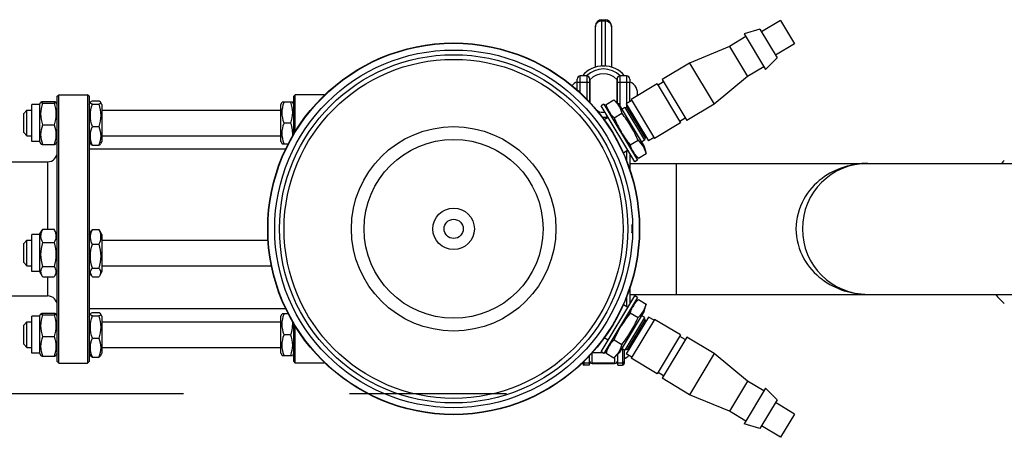
# Model space of a CAD drawing. Units: millimetres. Extents: x 0 to 420, y 0 to 297.
# Drawn here: x 243 to 253, y 92 to 96 of the extents above; entities that cross this region are included whole.
import ezdxf

# ---------------------------------------------------------------- set-up
doc = ezdxf.new("R2010")
doc.units = ezdxf.units.MM
doc.header["$LTSCALE"] = 23.1
doc.linetypes.add('CENTER', pattern=[0.6, 0.375, -0.075, 0.075, -0.075])
doc.layers.get('0').update_dxf_attribs({"linetype": 'CONTINUOUS'})
doc.layers.add('BG_STARTBEZUEGE', color=7, linetype='CONTINUOUS')
doc.layers.add('RUNDUNGEN', color=7, linetype='CONTINUOUS')

msp = doc.modelspace()

# ---------------------------------------------------------------- linework, layer by layer
at = {"color": 7, "linetype": 'Continuous'}
for p, q in [((248.84451, 95.87482), (248.87785, 95.87482)), ((250.70888, 95.86728), (250.51007, 95.74782)), ((250.70888, 95.86728), (250.8548, 95.62442)), ((248.77785, 95.37964), (248.77785, 95.80815)), ((248.94451, 95.80815), (248.94451, 95.37964)), ((250.4929, 95.77639), (250.32852, 95.72624)), ((250.4929, 95.77639), (250.67316, 95.47639)), ((250.34569, 95.69767), (250.17426, 95.59466)), ((250.32852, 95.72624), (250.55171, 95.3548)), ((250.17426, 95.59466), (249.75827, 95.42248)), ((250.17426, 95.59466), (250.36311, 95.28036)), ((250.8548, 95.62442), (250.65599, 95.50496)), ((250.67316, 95.47639), (250.55171, 95.3548)), ((248.84451, 95.39235), (248.87785, 95.39235)), ((249.75827, 95.42248), (249.47254, 95.2508)), ((249.75827, 95.42248), (250.01579, 94.9939)), ((250.53454, 95.38337), (250.36311, 95.28036)), ((248.58618, 95.22574), (248.58618, 95.22581)), ((248.72118, 95.00977), (248.72118, 95.25202)), ((249.00118, 95.25202), (249.00118, 95.0071)), ((249.13618, 95.22581), (249.13618, 95.21994)), ((249.488, 95.22509), (249.43085, 95.19075)), ((249.47254, 95.2508), (249.73006, 94.82222)), ((250.36311, 95.28036), (250.01579, 94.9939)), ((248.72118, 95.18953), (248.71951, 95.18953)), ((249.00285, 95.18953), (249.00118, 95.18953)), ((249.42227, 95.20504), (249.15083, 95.04194)), ((249.42227, 95.20504), (249.66605, 94.79931)), ((242.97951, 94.98981), (242.99332, 95.01372)), ((243.01234, 95.02172), (243.13002, 95.02172)), ((243.16285, 94.98981), (243.14904, 95.01372)), ((243.16285, 95.07497), (243.17951, 95.09164)), ((243.16285, 92.30831), (243.16285, 95.07497)), ((243.17951, 95.09164), (243.47951, 95.09164)), ((243.17951, 92.29164), (243.17951, 95.09164)), ((243.49618, 95.07497), (243.47951, 95.09164)), ((243.47951, 95.09164), (243.47951, 92.29164)), ((243.49618, 95.07497), (243.49618, 92.30831)), ((243.49618, 94.98981), (243.51107, 95.0156)), ((243.529, 95.0294), (243.59669, 95.0294)), ((243.62951, 94.98981), (243.61462, 95.0156)), ((245.49618, 94.98981), (245.50965, 95.01314)), ((245.61605, 95.01314), (245.50965, 95.01314)), ((245.62951, 94.98981), (245.61604, 95.01314)), ((245.62951, 95.07497), (245.64618, 95.09164)), ((245.62951, 94.6801), (245.62951, 95.07497)), ((245.94618, 95.09164), (245.64618, 95.09164)), ((245.64618, 94.70756), (245.64618, 95.09164)), ((245.95105, 95.08678), (245.94618, 95.09164)), ((245.94618, 95.09164), (245.94618, 95.08212)), ((248.72118, 95.02886), (248.71951, 95.02886)), ((248.88857, 94.98994), (248.96894, 95.03823)), ((249.02393, 94.98513), (248.96894, 95.03823)), ((249.00285, 95.02886), (249.00118, 95.02886)), ((249.15684, 95.03194), (249.09969, 94.9976)), ((249.15083, 95.04194), (249.39462, 94.63622)), ((242.81285, 94.89647), (242.84618, 94.92981)), ((242.84618, 94.92981), (242.89618, 94.92981)), ((242.84618, 94.66314), (242.84618, 94.92981)), ((242.97951, 94.98981), (242.89618, 94.98981)), ((242.89618, 94.60314), (242.89618, 94.9898)), ((242.97951, 94.98981), (242.97951, 94.60314)), ((243.01234, 95.00339), (243.13002, 95.00339)), ((243.529, 94.99201), (243.59669, 94.99201)), ((243.62951, 94.9898), (243.62951, 94.60314)), ((243.62951, 94.92981), (245.49618, 94.92981)), ((245.49618, 94.60314), (245.49618, 94.9898)), ((248.8656, 94.99306), (248.83703, 94.97589)), ((249.18897, 94.39017), (248.83704, 94.97588)), ((248.86561, 94.99305), (249.21754, 94.40734)), ((248.90782, 94.92279), (248.88857, 94.98994)), ((248.91447, 94.92461), (248.91389, 94.92568)), ((248.9145, 94.92463), (248.9139, 94.92569)), ((249.02393, 94.98513), (249.28488, 94.55084)), ((249.08361, 94.95878), (249.0514, 94.93942)), ((249.11167, 94.95178), (249.08361, 94.95878)), ((249.08361, 94.95878), (249.28963, 94.61591)), ((249.09969, 94.9976), (249.33146, 94.61188)), ((249.12287, 94.95903), (249.11144, 94.95217)), ((249.29685, 94.64359), (249.11145, 94.95216)), ((250.01579, 94.9939), (249.73006, 94.82222)), ((242.81285, 94.69648), (242.81285, 94.89647)), ((248.91, 94.85446), (248.86869, 94.82964)), ((248.92797, 94.90224), (248.92781, 94.90249)), ((248.92798, 94.90225), (248.92782, 94.90249)), ((248.97282, 94.84972), (249.0532, 94.89801)), ((249.71461, 94.84793), (249.65747, 94.8136)), ((243.01234, 94.77814), (243.13002, 94.77814)), ((243.529, 94.75909), (243.59669, 94.75909)), ((245.59669, 94.79647), (245.529, 94.79647)), ((249.66605, 94.79931), (249.39462, 94.63622)), ((242.81285, 94.69647), (242.84618, 94.66314)), ((242.84618, 94.66314), (242.89618, 94.66314)), ((242.97951, 94.60314), (242.89618, 94.60314)), ((242.97951, 94.60314), (242.99332, 94.57922)), ((243.16285, 94.60314), (243.14904, 94.57922)), ((243.49618, 94.60314), (243.51107, 94.57735)), ((243.62951, 94.60314), (243.61462, 94.57735)), ((243.62951, 94.66314), (245.49618, 94.66314)), ((245.49618, 94.60314), (245.50965, 94.57981)), ((249.14132, 94.56928), (249.2217, 94.61758)), ((249.28963, 94.61591), (249.25741, 94.59655)), ((249.29662, 94.64397), (249.28963, 94.61591)), ((249.30829, 94.65045), (249.29686, 94.64358)), ((249.38861, 94.64622), (249.33146, 94.61188)), ((243.01234, 94.57122), (243.13002, 94.57122)), ((245.54679, 94.52497), (243.49618, 94.52497)), ((243.529, 94.56355), (243.59669, 94.56355)), ((245.50965, 94.57981), (245.57383, 94.57981)), ((249.11601, 94.51159), (249.06877, 94.4832)), ((249.16678, 94.50477), (249.16664, 94.50503)), ((249.16679, 94.50478), (249.16665, 94.50503)), ((249.28488, 94.55084), (249.30595, 94.47736)), ((249.17533, 94.47759), (249.22558, 94.42907)), ((249.18073, 94.48159), (249.18005, 94.4826)), ((249.18073, 94.48159), (249.18008, 94.48262)), ((249.21755, 94.40733), (249.18898, 94.39016)), ((249.22558, 94.42907), (249.30595, 94.47736)), ((242.66285, 94.39164), (243.06285, 94.39164)), ((249.13618, 94.37497), (249.61951, 94.37497)), ((249.61951, 94.37497), (249.61951, 93.00831)), ((251.61951, 94.37497), (253.61951, 94.37497)), ((242.97951, 93.6324), (243.00683, 93.67972)), ((243.01234, 93.68858), (243.00684, 93.67972)), ((243.01234, 93.68858), (243.13002, 93.68858)), ((243.13552, 93.67972), (243.13002, 93.68858)), ((243.16285, 93.6324), (243.13553, 93.67972)), ((243.529, 93.68645), (243.59669, 93.68645)), ((242.97951, 93.6324), (242.89618, 93.6324)), ((242.89618, 93.24574), (242.89618, 93.6324)), ((242.97951, 93.6324), (242.97951, 93.24574)), ((243.49618, 93.6324), (243.51892, 93.67179)), ((243.62951, 93.6324), (243.60677, 93.67179)), ((243.62951, 93.6324), (243.62951, 93.24574)), ((242.81285, 93.53907), (242.84618, 93.5724)), ((242.81285, 93.33908), (242.81285, 93.53906)), ((242.84618, 93.5724), (242.89618, 93.5724)), ((242.84618, 93.30574), (242.84618, 93.5724)), ((243.01234, 93.54795), (243.13002, 93.54795)), ((243.529, 93.53038), (243.59669, 93.53038)), ((243.62951, 93.5724), (245.3625, 93.5724)), ((242.81285, 93.33907), (242.84618, 93.30574)), ((242.84618, 93.30574), (242.89618, 93.30574)), ((243.01234, 93.29844), (243.13002, 93.29844)), ((243.529, 93.283), (243.59669, 93.283)), ((243.62951, 93.30574), (245.39761, 93.30574)), ((242.97951, 93.24574), (242.89618, 93.24574)), ((242.97951, 93.24574), (243.00683, 93.19842)), ((243.01234, 93.18956), (243.00684, 93.19842)), ((243.01234, 93.18956), (243.13002, 93.18956)), ((243.13552, 93.19842), (243.13002, 93.18956)), ((243.16285, 93.24574), (243.13553, 93.19842)), ((243.49618, 93.24574), (243.51892, 93.20635)), ((243.529, 93.19169), (243.59669, 93.19169)), ((243.62951, 93.24574), (243.60677, 93.20635)), ((242.66285, 92.99164), (243.06285, 92.99164)), ((248.83704, 92.40741), (249.18897, 92.99311)), ((249.21754, 92.97595), (248.86561, 92.39024)), ((249.13618, 93.00831), (249.61951, 93.00831)), ((249.21755, 92.97596), (249.18898, 92.99313)), ((251.61951, 93.00831), (253.61951, 93.00831)), ((245.54679, 92.85831), (243.49618, 92.85831)), ((249.11601, 92.87169), (249.06877, 92.90008)), ((249.17533, 92.90569), (249.22558, 92.95422)), ((249.18005, 92.90068), (249.18073, 92.90169)), ((249.18008, 92.90066), (249.18073, 92.90169)), ((249.22558, 92.95422), (249.30595, 92.90592)), ((249.28488, 92.83245), (249.30595, 92.90592)), ((242.97951, 92.78014), (242.89618, 92.78014)), ((242.89618, 92.39348), (242.89618, 92.78014)), ((242.97951, 92.78014), (242.99332, 92.80406)), ((242.97951, 92.78014), (242.97951, 92.39348)), ((243.01234, 92.81206), (243.13002, 92.81206)), ((243.01234, 92.79373), (243.13002, 92.79373)), ((243.16285, 92.78014), (243.14904, 92.80406)), ((243.49618, 92.78014), (243.51107, 92.80594)), ((243.529, 92.81974), (243.59669, 92.81974)), ((243.529, 92.78235), (243.59669, 92.78235)), ((243.62951, 92.78014), (243.61462, 92.80594)), ((243.62951, 92.78014), (243.62951, 92.39348)), ((245.49618, 92.78014), (245.50965, 92.80348)), ((245.49618, 92.39348), (245.49618, 92.78014)), ((245.57383, 92.80348), (245.50965, 92.80348)), ((249.28488, 92.83245), (249.02393, 92.39815)), ((249.28963, 92.76737), (249.08361, 92.42451)), ((249.33146, 92.7714), (249.09969, 92.38568)), ((249.14132, 92.814), (249.2217, 92.76571)), ((249.28963, 92.76737), (249.25741, 92.78673)), ((249.29662, 92.73931), (249.28963, 92.76737)), ((249.38861, 92.73707), (249.33146, 92.7714)), ((242.81285, 92.68681), (242.84618, 92.72014)), ((242.81285, 92.48682), (242.81285, 92.68681)), ((242.84618, 92.72014), (242.89618, 92.72014)), ((242.84618, 92.45348), (242.84618, 92.72014)), ((243.62951, 92.72014), (245.49618, 92.72014)), ((245.62951, 92.30831), (245.62951, 92.70319)), ((245.64618, 92.29164), (245.64618, 92.67572)), ((249.11145, 92.43113), (249.29685, 92.73969)), ((249.39462, 92.74707), (249.15083, 92.34134)), ((249.30829, 92.73283), (249.29686, 92.7397)), ((249.66605, 92.58397), (249.39462, 92.74707)), ((243.01234, 92.56848), (243.13002, 92.56848)), ((243.529, 92.54942), (243.59669, 92.54942)), ((245.59669, 92.58681), (245.529, 92.58681)), ((248.91, 92.52883), (248.86869, 92.55365)), ((249.66605, 92.58397), (249.42227, 92.17825)), ((249.73006, 92.56107), (249.47254, 92.13248)), ((249.71461, 92.53535), (249.65747, 92.56969)), ((250.01579, 92.38939), (249.73006, 92.56107)), ((242.81285, 92.48681), (242.84618, 92.45348)), ((242.84618, 92.45348), (242.89618, 92.45348)), ((243.62951, 92.45348), (245.49618, 92.45348)), ((248.90782, 92.46049), (248.88857, 92.39335)), ((248.97282, 92.53356), (249.0532, 92.48527)), ((242.97951, 92.39348), (242.89618, 92.39348)), ((242.97951, 92.39348), (242.99332, 92.36956)), ((243.01234, 92.36156), (243.13002, 92.36156)), ((243.16285, 92.39348), (243.14904, 92.36956)), ((243.49618, 92.39348), (243.51107, 92.36768)), ((243.529, 92.35388), (243.59669, 92.35388)), ((243.62951, 92.39348), (243.61462, 92.36768)), ((245.49618, 92.39348), (245.50965, 92.37014)), ((245.50965, 92.37014), (245.61605, 92.37014)), ((245.62951, 92.39348), (245.61604, 92.37014)), ((248.71118, 92.36306), (248.71118, 92.27003)), ((248.8656, 92.39023), (248.83703, 92.40739)), ((248.88857, 92.39335), (248.96894, 92.34505)), ((249.02393, 92.39815), (248.96894, 92.34505)), ((249.01118, 92.27003), (249.01118, 92.38584)), ((249.08361, 92.42451), (249.0514, 92.44386)), ((249.07785, 92.42797), (249.07785, 92.2867)), ((249.11167, 92.4315), (249.08361, 92.42451)), ((249.15684, 92.35134), (249.09969, 92.38568)), ((249.12287, 92.42425), (249.11144, 92.43112)), ((250.01579, 92.38939), (249.75827, 91.9608)), ((250.36311, 92.10292), (250.01579, 92.38939)), ((243.16285, 92.30831), (243.17951, 92.29164)), ((243.17951, 92.29164), (243.47951, 92.29164)), ((243.49618, 92.30831), (243.47951, 92.29164)), ((245.62951, 92.30831), (245.64618, 92.29164)), ((245.94618, 92.29164), (245.64618, 92.29164)), ((245.94618, 92.30117), (245.94618, 92.29164)), ((245.95105, 92.29651), (245.94618, 92.29164)), ((248.64451, 92.29564), (248.64451, 92.2867)), ((248.71118, 92.27003), (248.66118, 92.27003)), ((249.01118, 92.27003), (249.06118, 92.27003)), ((249.42227, 92.17825), (249.15083, 92.34134)), ((249.488, 92.1582), (249.43085, 92.19253)), ((249.75827, 91.9608), (249.47254, 92.13248)), ((250.36311, 92.10292), (250.17426, 91.78862)), ((250.53454, 91.99991), (250.36311, 92.10292)), ((250.17426, 91.78862), (249.75827, 91.9608)), ((250.55171, 92.02848), (250.32852, 91.65705)), ((250.67316, 91.9069), (250.55171, 92.02848)), ((250.67316, 91.9069), (250.4929, 91.60689)), ((250.8548, 91.75887), (250.65599, 91.87833)), ((250.34569, 91.68562), (250.17426, 91.78862)), ((250.8548, 91.75887), (250.70888, 91.516)), ((250.4929, 91.60689), (250.32852, 91.65705)), ((250.70888, 91.516), (250.51007, 91.63546))]:
    msp.add_line(p, q, dxfattribs=at)
at = {"color": 9, "linetype": 'Continuous'}
for p, q in [((248.84451, 95.39235), (248.84451, 95.87482)), ((248.84451, 95.8643), (248.87785, 95.8643)), ((248.87785, 95.87482), (248.87785, 95.39235)), ((248.58618, 95.22169), (248.71951, 95.22169)), ((248.61951, 95.11158), (248.61951, 95.28836)), ((248.68618, 95.28836), (248.68618, 95.04634)), ((249.00285, 95.22169), (249.13618, 95.22169)), ((249.03618, 94.99669), (249.03618, 95.28836)), ((249.10285, 95.28836), (249.10285, 94.9995)), ((249.03618, 94.99669), (249.01196, 94.99669)), ((249.10285, 94.99236), (249.10285, 94.95398)), ((249.10285, 94.50368), (249.10285, 94.40205)), ((243.06285, 94.39164), (243.06285, 93.68858)), ((243.06285, 93.18956), (243.06285, 92.99164)), ((249.10285, 92.98124), (249.10285, 92.8796)), ((248.85263, 92.39802), (248.74451, 92.39802)), ((248.74451, 92.28666), (248.74451, 92.39802)), ((248.88991, 92.39802), (248.87029, 92.39802)), ((248.97785, 92.35365), (248.97785, 92.28666)), ((249.06118, 92.43799), (249.06118, 92.27003)), ((248.66118, 92.27003), (248.66118, 92.31159)), ((248.71118, 92.29031), (248.66118, 92.29031)), ((249.06118, 92.29031), (249.01118, 92.29031))]:
    msp.add_line(p, q, dxfattribs=at)
at = {"color": 6, "linetype": 'Continuous'}
for p, q in [((248.58618, 95.22581), (248.58618, 95.25503)), ((248.58618, 95.14167), (248.58618, 95.22574)), ((248.68618, 95.28836), (248.61951, 95.28836)), ((248.71951, 95.01152), (248.71951, 95.25503)), ((249.00285, 95.25503), (249.00285, 95.00549)), ((249.10285, 95.28836), (249.03618, 95.28836)), ((249.13618, 95.25503), (249.13618, 95.22581)), ((249.13618, 95.01953), (249.13618, 95.21994)), ((249.13618, 94.47802), (249.13618, 94.31068)), ((249.15843, 93.69631), (249.15834, 93.69164)), ((249.15834, 93.69164), (249.15843, 93.68933)), ((249.13618, 93.0726), (249.13618, 92.90526)), ((248.97785, 92.28836), (248.74451, 92.28836)), ((248.74451, 92.28666), (248.97785, 92.28666))]:
    msp.add_line(p, q, dxfattribs=at)
for radius in [1.93985, 1.93635, 1.86667, 1.06667, 0.93333, 0.21667, 0.1]:
    msp.add_circle((247.29823, 93.69164), radius, dxfattribs=at)
at = {"color": 9, "linetype": 'Continuous'}
for radius in [1.81712, 1.76886]:
    msp.add_circle((247.29823, 93.69164), radius, dxfattribs=at)
at = {"color": 7, "linetype": 'Continuous'}
for centre, radius, start, end in [((248.84451, 95.80815), 0.06667, 90, 180), ((248.87785, 95.80815), 0.06667, 0, 90), ((248.86118, 95.10919), 0.28316, 39.25689, 140.74311), ((248.86118, 95.10919), 0.25102, 45.677898, 134.322102), ((248.63118, 95.10919), 0.125, 111.100196, 141.458623), ((248.86118, 95.10919), 0.2, 45.572996, 134.427004), ((249.09118, 95.10919), 0.125, 345.948968, 68.899804), ((248.86118, 95.10919), 0.2, 252.166873, 274.440452), ((249.16003, 95.05672), 0.27884, 204.097282, 208.029845), ((249.14852, 95.05071), 0.26586, 208.314742, 213.884688), ((248.86118, 95.10919), 0.25102, 266.832171, 280.144814), ((249.154, 95.0544), 0.27247, 213.948229, 215.011762), ((249.15696, 95.05647), 0.27608, 215.011477, 215.907157), ((249.40712, 94.63317), 0.27248, 206.988773, 208.052251), ((249.40082, 94.62978), 0.26533, 208.108965, 212.67168), ((243.06285, 94.49164), 0.1, 270, 360), ((249.40315, 94.63133), 0.26813, 212.681281, 213.689065), ((249.41198, 94.63739), 0.27884, 213.969614, 217.902246), ((251.61951, 93.69164), 0.68333, 90, 270), ((243.2057, 93.58814), 0.21787, 155.279844, 155.819042), ((243.22705, 93.57814), 0.24145, 152.780679, 155.245063), ((242.91531, 93.57814), 0.24145, 24.754937, 27.219321), ((242.93667, 93.58814), 0.21787, 24.180958, 24.720156), ((243.78011, 93.56999), 0.2768, 155.120807, 157.92634), ((243.34558, 93.56999), 0.2768, 22.07366, 24.879193), ((243.75076, 93.58209), 0.24505, 157.968942, 158.845344), ((243.37493, 93.58209), 0.24505, 21.154656, 22.031058), ((243.06285, 92.89164), 0.1, 0, 90), ((249.4071, 92.75012), 0.27247, 151.948229, 153.011762), ((249.40132, 92.7532), 0.26592, 146.315334, 151.947428), ((249.41198, 92.74589), 0.27884, 142.097282, 146.029845), ((249.16002, 92.32656), 0.27884, 151.969614, 155.902246), ((249.14878, 92.33241), 0.26617, 146.055434, 151.944566), ((249.15401, 92.32888), 0.27248, 144.988773, 146.052251), ((249.15696, 92.32681), 0.27608, 144.09338, 144.989056), ((249.03285, 92.45503), 0.125, 291.103407, 317.446509), ((249.03285, 92.45333), 0.125, 291.103407, 318.124481), ((248.66118, 92.28669), 0.01667, 180, 270), ((249.06118, 92.28669), 0.01667, 270, 360)]:
    msp.add_arc(centre, radius, start, end, dxfattribs=at)
at = {"color": 9, "linetype": 'Continuous'}
for centre, radius, start, end in [((248.83644, 95.80184), 0.05859, 173.994346, 179.992263), ((248.88592, 95.80184), 0.05859, 0.007737, 6.005654), ((248.86118, 94.99669), 0.175, 350.815359, 0.000002), ((248.98312, 92.85644), 0.09682, 26.396584, 27.236504)]:
    msp.add_arc(centre, radius, start, end, dxfattribs=at)
at = {"color": 6, "linetype": 'Continuous'}
for centre, radius, start, end in [((248.61951, 95.25503), 0.03333, 90.000006, 180.000035), ((248.68618, 95.25503), 0.03333, 359.999965, 89.999994), ((249.03618, 95.25503), 0.03333, 90.000006, 180.000036), ((249.10285, 95.25503), 0.03333, 359.999964, 89.999994), ((248.86118, 94.99669), 0.14167, 265.31889, 288), ((247.8498, 93.69163), 1.30956, 0.000291, 0.20403), ((248.74451, 92.32169), 0.03333, 180, 270), ((248.74451, 92.31999), 0.03333, 187.5, 270), ((248.97785, 92.32169), 0.03333, 270, 360), ((248.97785, 92.31999), 0.03333, 270, 352.5)]:
    msp.add_arc(centre, radius, start, end, dxfattribs=at)
at = {"color": 7, "linetype": 'Continuous'}
for centre, start_param, end_param in [((248.84451, 95.32119), 0, 0.22129897), ((248.87785, 95.32119), -0.22129897, 0)]:
    msp.add_ellipse(centre, major_axis=(0, 0.07115), ratio=0.93692396, start_param=start_param, end_param=end_param, dxfattribs=at)
at = {"color": 9, "linetype": 'Continuous'}
for points in [[(248.77817, 95.80797), (248.77965, 95.82209), (248.78701, 95.8363), (248.79737, 95.84601)], [(248.79737, 95.84601), (248.80967, 95.85753), (248.82766, 95.8643), (248.84451, 95.8643)], [(248.87785, 95.8643), (248.8947, 95.8643), (248.91269, 95.85753), (248.92499, 95.84601)], [(248.92499, 95.84601), (248.93535, 95.8363), (248.94271, 95.82209), (248.94419, 95.80797)], [(248.64704, 92.29807), (248.6499, 92.29352), (248.6558, 92.29031), (248.66118, 92.29031)], [(249.06118, 92.29031), (249.06621, 92.29031), (249.07168, 92.29305), (249.07466, 92.2971)], [(249.07466, 92.2971), (249.07668, 92.29984), (249.07785, 92.30338), (249.07785, 92.30678)]]:
    msp.add_open_spline(points, degree=3, dxfattribs=at)
at = {"color": 7, "linetype": 'Continuous'}
for points, knots in [([(243.01234, 95.00339), (243.00711, 95.00472), (243.001, 95.00498), (242.99226, 95.01188), (242.99332, 95.01372)], [0, 0, 0, 0, 0.71678045, 1, 1, 1, 1]), ([(242.99332, 95.01372), (242.99456, 95.01586), (243.00169, 95.01869), (243.00801, 95.02062), (243.01234, 95.02172)], [0, 0, 0, 0, 0.35622876, 1, 1, 1, 1]), ([(243.13002, 95.02172), (243.13435, 95.02062), (243.14067, 95.01869), (243.1478, 95.01586), (243.14904, 95.01372)], [0, 0, 0, 0, 0.64377124, 1, 1, 1, 1]), ([(243.14904, 95.01372), (243.1501, 95.01188), (243.14136, 95.00498), (243.13525, 95.00472), (243.13002, 95.00339)], [0, 0, 0, 0, 0.28321955, 1, 1, 1, 1]), ([(243.529, 94.99201), (243.52564, 94.99376), (243.51975, 94.99712), (243.51274, 95.00271), (243.50888, 95.00932), (243.51005, 95.01383), (243.51107, 95.0156)], [0, 0, 0, 0, 0.3448773, 0.6144312, 0.81448858, 1, 1, 1, 1]), ([(243.51107, 95.0156), (243.51181, 95.01688), (243.5167, 95.02281), (243.52356, 95.02658), (243.529, 95.0294)], [0, 0, 0, 0, 0.19391961, 1, 1, 1, 1]), ([(243.59669, 95.0294), (243.59876, 95.02833), (243.6053, 95.02467), (243.612, 95.02015), (243.61462, 95.0156)], [0, 0, 0, 0, 0.30726271, 1, 1, 1, 1]), ([(243.61462, 95.0156), (243.61564, 95.01383), (243.61682, 95.00932), (243.61296, 95.00271), (243.60594, 94.99712), (243.60006, 94.99376), (243.59669, 94.99201)], [0, 0, 0, 0, 0.18551142, 0.3855688, 0.6551227, 1, 1, 1, 1]), ([(242.99332, 94.57922), (242.99456, 94.57708), (243.00169, 94.57426), (243.00801, 94.57232), (243.01234, 94.57122)], [0, 0, 0, 0, 0.35622876, 1, 1, 1, 1]), ([(243.13002, 94.57122), (243.13435, 94.57232), (243.14067, 94.57426), (243.1478, 94.57708), (243.14904, 94.57922)], [0, 0, 0, 0, 0.64377124, 1, 1, 1, 1]), ([(243.51107, 94.57735), (243.51181, 94.57607), (243.5167, 94.57014), (243.52356, 94.56636), (243.529, 94.56355)], [0, 0, 0, 0, 0.19391961, 1, 1, 1, 1]), ([(243.59669, 94.56355), (243.59876, 94.56462), (243.6053, 94.56827), (243.612, 94.5728), (243.61462, 94.57735)], [0, 0, 0, 0, 0.30726271, 1, 1, 1, 1]), ([(243.01234, 93.54795), (243.00209, 93.56791), (242.9863, 93.61174), (242.99788, 93.6572), (243.00694, 93.67738)], [0, 0, 0, 0, 0.50352195, 1, 1, 1, 1]), ([(243.13542, 93.67738), (243.14448, 93.6572), (243.15606, 93.61174), (243.14027, 93.56791), (243.13002, 93.54795)], [0, 0, 0, 0, 0.49647805, 1, 1, 1, 1]), ([(243.529, 93.53038), (243.51887, 93.55227), (243.50355, 93.59943), (243.51363, 93.64833), (243.52223, 93.67053)], [0, 0, 0, 0, 0.50328471, 1, 1, 1, 1]), ([(243.60347, 93.67053), (243.61206, 93.64833), (243.62215, 93.59943), (243.60682, 93.55227), (243.59669, 93.53038)], [0, 0, 0, 0, 0.49671529, 1, 1, 1, 1]), ([(243.00683, 93.19842), (242.99816, 93.21343), (242.986, 93.24961), (243.00249, 93.2836), (243.01234, 93.29844)], [0, 0, 0, 0, 0.49328597, 1, 1, 1, 1]), ([(243.13002, 93.29844), (243.13987, 93.2836), (243.15636, 93.24961), (243.14421, 93.21343), (243.13553, 93.19842)], [0, 0, 0, 0, 0.50671403, 1, 1, 1, 1]), ([(243.51891, 93.20635), (243.51233, 93.21776), (243.50444, 93.24693), (243.52022, 93.2719), (243.529, 93.283)], [0, 0, 0, 0, 0.48196815, 1, 1, 1, 1]), ([(243.59669, 93.283), (243.60547, 93.2719), (243.62126, 93.24693), (243.61337, 93.21776), (243.60678, 93.20635)], [0, 0, 0, 0, 0.51803185, 1, 1, 1, 1]), ([(243.01234, 92.79373), (243.00711, 92.79506), (243.001, 92.79531), (242.99226, 92.80222), (242.99332, 92.80406)], [0, 0, 0, 0, 0.71678045, 1, 1, 1, 1]), ([(242.99332, 92.80406), (242.99456, 92.8062), (243.00169, 92.80903), (243.00801, 92.81096), (243.01234, 92.81206)], [0, 0, 0, 0, 0.35622876, 1, 1, 1, 1]), ([(243.13002, 92.81206), (243.13435, 92.81096), (243.14067, 92.80903), (243.1478, 92.8062), (243.14904, 92.80406)], [0, 0, 0, 0, 0.64377124, 1, 1, 1, 1]), ([(243.14904, 92.80406), (243.1501, 92.80222), (243.14136, 92.79531), (243.13525, 92.79506), (243.13002, 92.79373)], [0, 0, 0, 0, 0.28321955, 1, 1, 1, 1]), ([(243.529, 92.78235), (243.52564, 92.78409), (243.51975, 92.78746), (243.51274, 92.79304), (243.50888, 92.79966), (243.51005, 92.80417), (243.51107, 92.80594)], [0, 0, 0, 0, 0.3448773, 0.6144312, 0.81448858, 1, 1, 1, 1]), ([(243.51107, 92.80594), (243.51181, 92.80721), (243.5167, 92.81315), (243.52356, 92.81692), (243.529, 92.81974)], [0, 0, 0, 0, 0.19391961, 1, 1, 1, 1]), ([(243.59669, 92.81974), (243.59876, 92.81867), (243.6053, 92.81501), (243.612, 92.81048), (243.61462, 92.80594)], [0, 0, 0, 0, 0.30726271, 1, 1, 1, 1]), ([(243.61462, 92.80594), (243.61564, 92.80417), (243.61682, 92.79966), (243.61296, 92.79304), (243.60594, 92.78746), (243.60006, 92.78409), (243.59669, 92.78235)], [0, 0, 0, 0, 0.18551142, 0.3855688, 0.6551227, 1, 1, 1, 1]), ([(242.99332, 92.36956), (242.99456, 92.36742), (243.00169, 92.36459), (243.00801, 92.36266), (243.01234, 92.36156)], [0, 0, 0, 0, 0.35622876, 1, 1, 1, 1]), ([(243.13002, 92.36156), (243.13435, 92.36266), (243.14067, 92.36459), (243.1478, 92.36742), (243.14904, 92.36956)], [0, 0, 0, 0, 0.64377124, 1, 1, 1, 1]), ([(243.51107, 92.36768), (243.51181, 92.36641), (243.5167, 92.36047), (243.52356, 92.3567), (243.529, 92.35388)], [0, 0, 0, 0, 0.19391961, 1, 1, 1, 1]), ([(243.59669, 92.35388), (243.59876, 92.35495), (243.6053, 92.35861), (243.612, 92.36314), (243.61462, 92.36768)], [0, 0, 0, 0, 0.30726271, 1, 1, 1, 1])]:
    msp.add_open_spline(points, degree=3, knots=knots, dxfattribs=at)
for points in [[(245.529, 94.79647), (245.5174, 94.83127), (245.5019, 94.90481), (245.5174, 94.97834), (245.529, 95.01314)], [(245.59669, 95.01314), (245.60829, 94.97834), (245.62379, 94.90481), (245.60829, 94.83127), (245.59669, 94.79647)], [(248.96894, 95.03823), (248.98692, 95.02087), (249.00356, 95.00178), (249.01705, 94.98075)], [(243.01234, 94.77814), (243.00071, 94.81442), (242.98526, 94.89077), (243.00071, 94.96712), (243.01234, 95.00339)], [(243.13002, 95.00339), (243.14165, 94.96712), (243.1571, 94.89077), (243.14165, 94.81442), (243.13002, 94.77814)], [(243.529, 94.75909), (243.51735, 94.79667), (243.50196, 94.87555), (243.51735, 94.95443), (243.529, 94.99201)], [(243.59669, 94.99201), (243.60835, 94.95443), (243.62374, 94.87555), (243.60835, 94.79667), (243.59669, 94.75909)], [(248.90548, 94.94287), (248.89867, 94.95809), (248.89317, 94.97391), (248.88857, 94.98994)], [(249.01705, 94.98075), (249.0333, 94.95542), (249.0449, 94.92694), (249.0532, 94.89801)], [(248.97282, 94.84972), (248.9585, 94.86355), (248.94502, 94.87843), (248.93334, 94.89456)], [(248.97282, 94.84972), (248.99451, 94.79954), (249.01885, 94.75031), (249.04701, 94.70345)], [(249.14751, 94.76384), (249.11936, 94.8107), (249.08732, 94.85531), (249.0532, 94.89801)], [(243.01234, 94.57122), (243.00078, 94.60435), (242.9852, 94.67468), (243.00078, 94.74502), (243.01234, 94.77814)], [(243.13002, 94.77814), (243.14159, 94.74502), (243.15716, 94.67468), (243.14159, 94.60435), (243.13002, 94.57122)], [(243.529, 94.56355), (243.51749, 94.59471), (243.50181, 94.66132), (243.51749, 94.72792), (243.529, 94.75909)], [(243.59669, 94.75909), (243.6082, 94.72792), (243.62388, 94.66132), (243.6082, 94.59471), (243.59669, 94.56355)], [(245.529, 94.57981), (245.5174, 94.61461), (245.5019, 94.68814), (245.5174, 94.76167), (245.529, 94.79647)], [(245.59669, 94.79647), (245.61187, 94.75093), (245.61969, 94.70115), (245.61393, 94.65349)], [(249.2217, 94.61758), (249.20001, 94.66776), (249.17567, 94.71699), (249.14751, 94.76384)], [(249.14132, 94.56928), (249.10719, 94.61199), (249.07516, 94.65659), (249.04701, 94.70345)], [(249.2217, 94.61758), (249.24335, 94.59667), (249.26304, 94.57306), (249.27778, 94.54682)], [(249.16431, 94.50951), (249.15462, 94.52854), (249.14721, 94.54877), (249.14132, 94.56928)], [(249.27778, 94.54682), (249.29001, 94.52504), (249.29906, 94.50138), (249.30595, 94.47736)], [(249.22558, 94.42907), (249.21358, 94.44065), (249.20219, 94.45294), (249.19196, 94.4661)], [(243.529, 93.68645), (243.52532, 93.68179), (243.52188, 93.67693), (243.51891, 93.67179)], [(243.60678, 93.67179), (243.60382, 93.67693), (243.60037, 93.68179), (243.59669, 93.68645)], [(243.01234, 93.29844), (243.00064, 93.33886), (242.98534, 93.4232), (243.00064, 93.50753), (243.01234, 93.54795)], [(243.13002, 93.54795), (243.14172, 93.50753), (243.15703, 93.4232), (243.14172, 93.33886), (243.13002, 93.29844)], [(243.529, 93.283), (243.51731, 93.32306), (243.502, 93.40669), (243.51731, 93.49032), (243.529, 93.53038)], [(243.59669, 93.53038), (243.60839, 93.49032), (243.6237, 93.40669), (243.60839, 93.32306), (243.59669, 93.283)], [(243.529, 93.19169), (243.52532, 93.19635), (243.52188, 93.20121), (243.51891, 93.20635)], [(243.60678, 93.20635), (243.60382, 93.20121), (243.60037, 93.19635), (243.59669, 93.19169)], [(249.14132, 92.814), (249.14721, 92.83452), (249.15462, 92.85475), (249.16431, 92.87377)], [(249.19196, 92.91719), (249.20219, 92.93035), (249.21358, 92.94264), (249.22558, 92.95422)], [(249.30595, 92.90592), (249.29906, 92.88191), (249.29001, 92.85825), (249.27778, 92.83646)], [(243.01234, 92.56848), (243.00071, 92.60475), (242.98526, 92.68111), (243.00071, 92.75746), (243.01234, 92.79373)], [(243.13002, 92.79373), (243.14165, 92.75746), (243.1571, 92.68111), (243.14165, 92.60475), (243.13002, 92.56848)], [(243.529, 92.54942), (243.51735, 92.58701), (243.50196, 92.66589), (243.51735, 92.74476), (243.529, 92.78235)], [(243.59669, 92.78235), (243.60835, 92.74476), (243.62374, 92.66589), (243.60835, 92.58701), (243.59669, 92.54942)], [(245.529, 92.58681), (245.5174, 92.62161), (245.5019, 92.69514), (245.5174, 92.76868), (245.529, 92.80348)], [(249.14132, 92.814), (249.10719, 92.77129), (249.07516, 92.72669), (249.04701, 92.67983)], [(249.14751, 92.61944), (249.17567, 92.6663), (249.20001, 92.71552), (249.2217, 92.76571)], [(249.27778, 92.83646), (249.26304, 92.81022), (249.24335, 92.78661), (249.2217, 92.76571)], [(245.61393, 92.72979), (245.61969, 92.68213), (245.61187, 92.63235), (245.59669, 92.58681)], [(248.97282, 92.53356), (248.99451, 92.58375), (249.01885, 92.63297), (249.04701, 92.67983)], [(243.01234, 92.36156), (243.00078, 92.39469), (242.9852, 92.46502), (243.00078, 92.53536), (243.01234, 92.56848)], [(243.13002, 92.56848), (243.14159, 92.53536), (243.15716, 92.46502), (243.14159, 92.39469), (243.13002, 92.36156)], [(243.529, 92.35388), (243.51749, 92.38505), (243.50181, 92.45165), (243.51749, 92.51826), (243.529, 92.54942)], [(243.59669, 92.54942), (243.6082, 92.51826), (243.62388, 92.45165), (243.6082, 92.38505), (243.59669, 92.35388)], [(245.529, 92.37014), (245.5174, 92.40494), (245.5019, 92.47848), (245.5174, 92.55201), (245.529, 92.58681)], [(245.59669, 92.58681), (245.60829, 92.55201), (245.62379, 92.47848), (245.60829, 92.40494), (245.59669, 92.37014)], [(249.0532, 92.48527), (249.08732, 92.52798), (249.11936, 92.57258), (249.14751, 92.61944)], [(248.93334, 92.48873), (248.94502, 92.50486), (248.9585, 92.51973), (248.97282, 92.53356)], [(249.0532, 92.48527), (249.0449, 92.45634), (249.0333, 92.42787), (249.01705, 92.40253)], [(248.88857, 92.39335), (248.89317, 92.40937), (248.89867, 92.4252), (248.90548, 92.44041)], [(249.01705, 92.40253), (249.00356, 92.3815), (248.98692, 92.36241), (248.96894, 92.34505)]]:
    msp.add_open_spline(points, degree=3, dxfattribs=at)
at = {"color": 6, "linetype": 'Continuous'}
for points, knots in [([(249.1586, 93.73331), (249.15769, 93.73329), (249.15941, 93.72765), (249.15789, 93.72205), (249.15876, 93.70964), (249.15859, 93.70112), (249.15843, 93.69631)], [0, 0, 0, 0, 0.07426281, 0.28661362, 0.60932205, 1, 1, 1, 1]), ([(249.15843, 93.68933), (249.15878, 93.68427), (249.1585, 93.67497), (249.15841, 93.66392), (249.15851, 93.65704), (249.15824, 93.65317), (249.15872, 93.65156), (249.15826, 93.64997), (249.15851, 93.64997)], [0, 0, 0, 0, 0.38669377, 0.71031367, 0.83355475, 0.92487394, 0.98100873, 1, 1, 1, 1]), ([(249.15935, 93.6963), (249.15934, 93.70112), (249.15923, 93.70989), (249.15912, 93.72031), (249.15877, 93.72675), (249.15892, 93.73034), (249.15828, 93.73184), (249.15883, 93.73331), (249.1586, 93.73331)], [0, 0, 0, 0, 0.39073009, 0.71347264, 0.83560869, 0.92591677, 0.98133069, 1, 1, 1, 1]), ([(249.15851, 93.64997), (249.15877, 93.64997), (249.15834, 93.65167), (249.15893, 93.65341), (249.15881, 93.65754), (249.15916, 93.66487), (249.15937, 93.67655), (249.15912, 93.68633), (249.15912, 93.69164)], [0, 0, 0, 0, 0.01934372, 0.07631491, 0.16876284, 0.29313801, 0.61752814, 1, 1, 1, 1])]:
    msp.add_open_spline(points, degree=3, knots=knots, dxfattribs=at)
at = {"layer": 'BG_STARTBEZUEGE', "color": 7, "linetype": 'CENTER'}
msp.add_line((41.77618, 91.97496), (247.84809, 91.97496), dxfattribs=at)
at = {"layer": 'RUNDUNGEN', "color": 7, "linetype": 'Continuous'}
for p, q in [((249.61951, 94.37497), (251.61951, 94.37497)), ((249.61951, 93.00831), (251.61951, 93.00831))]:
    msp.add_line(p, q, dxfattribs=at)
for start, end in [(131.831749, 134.201025), (220.553257, 228.168251)]:
    msp.add_arc((253.70951, 93.65831), 1, start, end, dxfattribs=at)
at = {"layer": 'RUNDUNGEN', "color": 9, "linetype": 'Continuous'}
msp.add_open_spline([(251.61951, 94.37497), (251.53632, 94.37497), (251.36511, 94.34894), (251.12412, 94.22649), (250.92515, 94.00481), (250.84006, 93.69164), (250.92515, 93.37847), (251.12412, 93.1568), (251.36511, 93.03435), (251.53632, 93.00832), (251.61951, 93.00831)], degree=3, knots=[0, 0, 0, 0, 0.11156522, 0.2280753, 0.35606161, 0.50000017, 0.64393861, 0.77192478, 0.88843478, 1, 1, 1, 1], dxfattribs=at)

doc.saveas('drawing.dxf')
